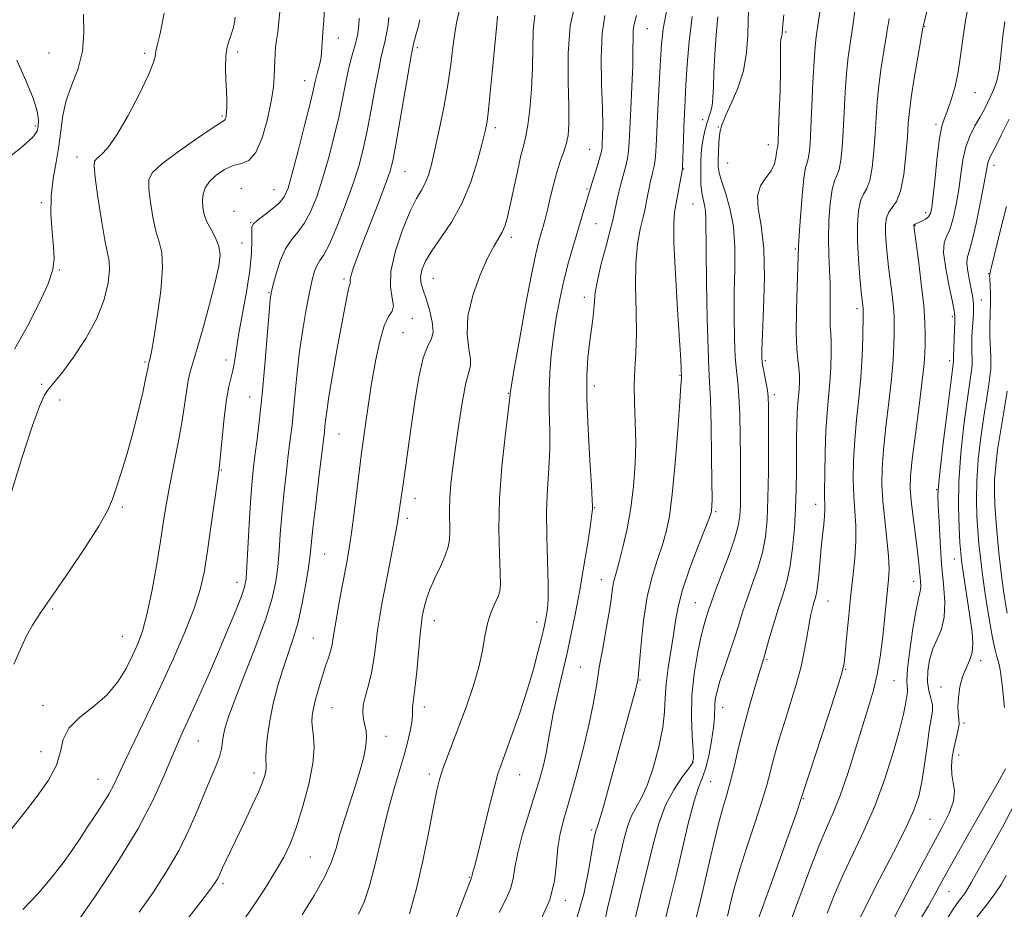
# Model space of a CAD drawing. Extents: x 2077300 to 2080200, y 297300 to 300200.
# Drawn here: x 2079014 to 2079232, y 298026 to 298223 of the extents above; entities that cross this region are included whole.
import ezdxf

# ---------------------------------------------------------------- set-up
doc = ezdxf.new("R2010")
doc.units = 0
doc.header["$MEASUREMENT"] = 0
for name, color, linetype, lineweight in [('CONTOUR INDEX', 41, 'Continuous', 13), ('CONTOUR INTERMEDIATE', 44, 'Continuous', 0), ('SPOT ELEVATION DTM', 2, 'Continuous', 13)]:
    doc.layers.add(name, color=color, linetype=linetype, lineweight=lineweight)

msp = doc.modelspace()

# ---------------------------------------------------------------- linework, layer by layer
at = {"layer": 'CONTOUR INDEX', "flags": 128}
for points, elevation in [([(2079192.973, 298025.354), (2079194.589, 298029.492), (2079196.479, 298033.898), (2079198.686, 298038.543), (2079201.074, 298043.54), (2079203.46, 298049.036), (2079205.67, 298055.024), (2079207.553, 298060.885), (2079208.966, 298065.842), (2079209.821, 298069.319), (2079210.257, 298071.534), (2079210.472, 298072.899), (2079210.623, 298073.788), (2079210.714, 298074.4), (2079210.71, 298074.892), (2079210.613, 298075.5), (2079210.561, 298076.776), (2079210.729, 298079.348), (2079211.23, 298083.523), (2079211.923, 298088.326), (2079212.609, 298092.458), (2079213.124, 298094.956), (2079213.452, 298096.203), (2079213.614, 298096.914), (2079213.639, 298097.684), (2079213.575, 298098.622), (2079213.479, 298099.711), (2079213.384, 298100.998), (2079213.234, 298102.767), (2079212.95, 298105.364), (2079212.489, 298108.945), (2079211.964, 298112.921), (2079211.527, 298116.514), (2079211.309, 298119.261), (2079211.371, 298121.967), (2079211.754, 298125.752), (2079212.453, 298131.304), (2079213.274, 298137.586), (2079213.977, 298143.131), (2079214.381, 298146.856), (2079214.548, 298149.224), (2079214.603, 298151.079), (2079214.63, 298153.183), (2079214.56, 298155.96), (2079214.285, 298159.745), (2079213.751, 298164.629), (2079213.105, 298169.71), (2079212.089, 298177.318), (2079212.093, 298177.409), (2079212.125, 298177.494), (2079212.209, 298177.581), (2079212.374, 298177.682), (2079212.674, 298177.827), (2079213.888, 298178.383), (2079214.68, 298178.819), (2079215.366, 298179.349), (2079215.817, 298180.058), (2079216.119, 298181.41), (2079216.41, 298183.962), (2079216.797, 298187.987), (2079217.268, 298192.611), (2079217.781, 298196.676), (2079218.309, 298199.355), (2079218.89, 298201.147), (2079219.577, 298202.881), (2079220.394, 298205.216), (2079221.23, 298208.124), (2079221.946, 298211.41), (2079222.46, 298214.92), (2079222.921, 298218.677), (2079223.536, 298222.749), (2079224.445, 298227.133)], 1140), ([(2079012.356, 298043.683), (2079015.363, 298047.456), (2079018.248, 298051.184), (2079020.744, 298054.759), (2079022.507, 298058.079), (2079023.386, 298061.074), (2079024.017, 298063.781), (2079025.227, 298066.268), (2079027.587, 298068.621), (2079030.637, 298070.999), (2079033.657, 298073.581), (2079036.075, 298076.471), (2079037.911, 298079.473), (2079039.332, 298082.316), (2079040.498, 298084.888), (2079041.526, 298087.703), (2079042.528, 298091.431), (2079043.577, 298096.479), (2079044.603, 298102.182), (2079045.5, 298107.612), (2079046.208, 298112.1), (2079046.84, 298116.029), (2079047.558, 298120.042), (2079048.461, 298124.59), (2079049.426, 298129.362), (2079050.267, 298133.858), (2079050.853, 298137.666), (2079051.262, 298140.746), (2079051.623, 298143.149), (2079052.064, 298145.052), (2079053.65, 298150.225), (2079054.954, 298154.795), (2079056.378, 298160.053), (2079057.614, 298164.877), (2079058.405, 298168.419), (2079058.683, 298170.915), (2079058.431, 298172.874), (2079057.685, 298174.713), (2079056.697, 298176.504), (2079055.778, 298178.228), (2079055.171, 298179.872), (2079054.871, 298181.438), (2079054.808, 298182.933), (2079054.949, 298184.369), (2079055.409, 298185.773), (2079056.338, 298187.18), (2079057.818, 298188.581), (2079059.658, 298189.814), (2079061.594, 298190.677), (2079063.413, 298191.134), (2079065.08, 298191.82), (2079066.608, 298193.539), (2079067.993, 298196.796), (2079069.157, 298200.906), (2079070.005, 298204.886), (2079070.481, 298207.974), (2079070.682, 298210.278), (2079070.745, 298212.127), (2079070.788, 298213.801), (2079070.859, 298215.378), (2079070.988, 298216.891), (2079071.192, 298218.412), (2079071.447, 298220.18), (2079071.715, 298222.477), (2079071.972, 298225.499)], 1180), ([(2079062.899, 298022.399), (2079065.624, 298026.333), (2079068.42, 298030.542), (2079070.898, 298034.464), (2079072.783, 298037.744), (2079074.251, 298040.848), (2079075.597, 298044.453), (2079077.013, 298048.986), (2079078.31, 298053.902), (2079079.198, 298058.411), (2079079.486, 298061.893), (2079079.366, 298064.429), (2079079.124, 298066.268), (2079079.005, 298067.682), (2079079.081, 298069.026), (2079079.379, 298070.673), (2079079.907, 298072.875), (2079080.589, 298075.394), (2079081.328, 298077.868), (2079082.037, 298080.008), (2079082.656, 298081.804), (2079083.131, 298083.316), (2079083.447, 298084.681), (2079083.725, 298086.341), (2079084.124, 298088.812), (2079084.752, 298092.394), (2079085.501, 298096.499), (2079086.779, 298103.324), (2079087.255, 298106.078), (2079087.75, 298109.422), (2079088.333, 298113.875), (2079089.746, 298125.284), (2079089.994, 298127.141), (2079090.793, 298132.924), (2079091.443, 298137.449), (2079092.216, 298142.457), (2079093.078, 298147.425), (2079094.007, 298151.851), (2079094.986, 298155.234), (2079095.962, 298157.278), (2079096.722, 298158.508), (2079097.02, 298159.657), (2079096.747, 298161.358), (2079096.359, 298163.869), (2079096.456, 298167.352), (2079097.454, 298171.794), (2079099.043, 298176.487), (2079100.732, 298180.554), (2079102.127, 298183.358), (2079103.21, 298185.244), (2079104.06, 298186.803), (2079104.764, 298188.581), (2079105.438, 298190.944), (2079106.209, 298194.215), (2079107.153, 298198.562), (2079108.154, 298203.537), (2079109.047, 298208.537), (2079109.71, 298213.045), (2079110.197, 298216.885), (2079110.606, 298219.966), (2079111.011, 298222.258), (2079111.702, 298225.405)], 1170), ([(2079156.98, 298023.23), (2079158.181, 298028.066), (2079159.519, 298033.666), (2079160.925, 298039.718), (2079162.295, 298045.488), (2079163.514, 298050.138), (2079164.501, 298053.138), (2079165.314, 298055.184), (2079166.043, 298057.283), (2079166.75, 298060.161), (2079167.37, 298063.43), (2079167.808, 298066.426), (2079168.007, 298068.647), (2079168.102, 298071.549), (2079168.251, 298072.863), (2079168.603, 298074.473), (2079169.243, 298076.655), (2079170.207, 298079.565), (2079171.342, 298082.885), (2079172.447, 298086.177), (2079173.383, 298089.126), (2079174.253, 298091.91), (2079175.222, 298094.83), (2079176.393, 298098.101), (2079177.603, 298101.602), (2079178.627, 298105.125), (2079179.296, 298108.589), (2079179.666, 298112.412), (2079179.85, 298117.138), (2079179.945, 298123.014), (2079179.987, 298129.119), (2079179.996, 298134.236), (2079179.983, 298137.5), (2079179.907, 298139.458), (2079179.715, 298141.007), (2079179.384, 298142.837), (2079178.997, 298144.81), (2079178.666, 298146.576), (2079178.485, 298148.02), (2079178.47, 298149.953), (2079178.621, 298153.419), (2079178.895, 298159.049), (2079179.081, 298165.828), (2079178.928, 298172.333), (2079178.319, 298177.436), (2079177.662, 298181.205), (2079177.501, 298184.006), (2079178.199, 298186.177), (2079179.398, 298187.953), (2079180.562, 298189.54), (2079181.276, 298191.08), (2079181.605, 298192.46), (2079181.737, 298193.502), (2079181.827, 298194.091), (2079181.906, 298194.375), (2079181.971, 298194.563), (2079182.023, 298194.932), (2079182.088, 298196.02), (2079182.193, 298198.428), (2079182.353, 298202.464), (2079182.521, 298207.261), (2079182.634, 298211.659), (2079182.652, 298214.756), (2079182.624, 298216.687), (2079182.621, 298217.846), (2079182.693, 298218.585), (2079182.809, 298219.079), (2079182.919, 298219.459), (2079182.987, 298219.882), (2079183.16, 298221.907), (2079183.388, 298224.035)], 1150), ([(2079120.422, 298025.531), (2079121.901, 298028.38), (2079122.928, 298030.717), (2079123.491, 298032.947), (2079123.89, 298035.467), (2079124.505, 298038.674), (2079125.6, 298042.786), (2079126.977, 298047.317), (2079128.323, 298051.602), (2079129.389, 298055.14), (2079130.183, 298058.071), (2079130.776, 298060.695), (2079131.251, 298063.305), (2079131.734, 298066.159), (2079132.365, 298069.503), (2079133.238, 298073.499), (2079135.344, 298082.555), (2079136.356, 298087.123), (2079137.313, 298091.789), (2079138.249, 298096.777), (2079139.17, 298102.139), (2079139.991, 298107.23), (2079140.6, 298111.231), (2079140.923, 298113.564), (2079141.036, 298114.611), (2079141.051, 298114.993), (2079141.05, 298115.387), (2079140.992, 298116.699), (2079140.805, 298119.888), (2079140.458, 298125.497), (2079140.077, 298132.4), (2079139.828, 298139.053), (2079139.834, 298144.255), (2079140.05, 298148.183), (2079140.391, 298151.355), (2079141.121, 298156.72), (2079141.368, 298158.871), (2079141.491, 298160.682), (2079141.667, 298162.619), (2079142.121, 298165.256), (2079142.988, 298168.918), (2079144.044, 298172.93), (2079144.973, 298176.368), (2079145.545, 298178.577), (2079145.863, 298179.967), (2079146.446, 298182.856), (2079146.872, 298184.809), (2079147.367, 298186.848), (2079148.4, 298190.582), (2079148.794, 298192.235), (2079149.032, 298193.838), (2079149.181, 298195.862), (2079149.549, 298203.191), (2079149.781, 298208.126), (2079149.949, 298212.747), (2079150.001, 298216.312), (2079150.008, 298218.861), (2079150.071, 298220.625), (2079150.295, 298221.974), (2079150.796, 298223.826)], 1160), ([(2079224.629, 298022.728), (2079228.291, 298027.317), (2079230.046, 298029.639), (2079231.405, 298031.707), (2079232.537, 298033.7)], 1130)]:
    msp.add_lwpolyline(points, dxfattribs=dict(at, elevation=elevation))
at = {"layer": 'CONTOUR INTERMEDIATE', "flags": 128}
for points, elevation in [([(2079015.048, 298026.185), (2079018.478, 298029.693), (2079021.587, 298033.38), (2079024.183, 298036.77), (2079026.155, 298039.529), (2079027.741, 298041.88), (2079029.26, 298044.186), (2079030.941, 298046.704), (2079032.634, 298049.279), (2079034.098, 298051.647), (2079035.201, 298053.702), (2079036.261, 298055.956), (2079037.706, 298059.074), (2079039.845, 298063.535), (2079042.516, 298069.069), (2079045.436, 298075.219), (2079048.327, 298081.527), (2079050.927, 298087.524), (2079052.976, 298092.741), (2079054.312, 298096.928), (2079055.161, 298100.716), (2079055.844, 298104.958), (2079056.605, 298110.171), (2079058.371, 298122.532), (2079058.598, 298124.338), (2079058.824, 298126.652), (2079059.163, 298130.396), (2079059.606, 298134.862), (2079060.11, 298138.935), (2079060.632, 298141.788), (2079061.545, 298145.365), (2079061.874, 298147.241), (2079062.237, 298149.737), (2079062.794, 298153.181), (2079064.553, 298162.754), (2079065.294, 298167.496), (2079065.659, 298171.303), (2079065.743, 298174.11), (2079065.715, 298175.995), (2079065.75, 298177.097), (2079066.074, 298177.797), (2079066.918, 298178.534), (2079068.4, 298179.64), (2079070.174, 298181.002), (2079071.777, 298182.396), (2079072.884, 298183.763), (2079073.726, 298185.692), (2079074.67, 298188.939), (2079075.968, 298193.897), (2079077.394, 298199.525), (2079078.604, 298204.42), (2079079.348, 298207.542), (2079079.748, 298209.293), (2079080.021, 298210.434), (2079080.334, 298211.594), (2079080.665, 298212.864), (2079080.94, 298214.203), (2079081.108, 298215.554), (2079081.196, 298216.808), (2079081.252, 298217.844), (2079081.437, 298220.099), (2079081.637, 298222.904), (2079081.937, 298227.604)], 1178), ([(2079100.62, 298025.213), (2079102.083, 298030.543), (2079103.526, 298036.904), (2079104.846, 298043.397), (2079105.911, 298048.869), (2079106.652, 298052.515), (2079107.243, 298054.925), (2079107.916, 298057.031), (2079108.86, 298059.611), (2079111.523, 298066.61), (2079113.124, 298070.934), (2079114.671, 298075.438), (2079115.922, 298079.713), (2079116.723, 298083.436), (2079117.264, 298086.626), (2079117.822, 298089.387), (2079118.593, 298091.793), (2079119.444, 298093.808), (2079120.161, 298095.365), (2079120.578, 298096.544), (2079120.719, 298097.999), (2079120.654, 298100.53), (2079120.477, 298104.731), (2079120.362, 298110.372), (2079120.505, 298117.014), (2079121.024, 298124.12), (2079121.731, 298130.755), (2079122.71, 298138.78), (2079122.833, 298139.977), (2079122.85, 298140.321), (2079122.888, 298140.696), (2079123.127, 298142.146), (2079123.756, 298145.758), (2079124.879, 298152.102), (2079126.251, 298159.703), (2079127.546, 298166.57), (2079128.508, 298171.188), (2079129.183, 298173.943), (2079129.694, 298175.693), (2079130.149, 298177.201), (2079130.607, 298178.843), (2079131.118, 298180.897), (2079131.718, 298183.528), (2079132.399, 298186.44), (2079133.142, 298189.224), (2079133.917, 298191.57), (2079134.647, 298193.562), (2079135.243, 298195.385), (2079135.636, 298197.299), (2079135.82, 298199.867), (2079135.811, 298203.728), (2079135.674, 298209.229), (2079135.676, 298215.547), (2079136.139, 298221.568), (2079137.252, 298226.396)], 1164), ([(2079012.251, 298117.601), (2079014.862, 298125.976), (2079017.218, 298133.177), (2079018.832, 298137.634), (2079019.845, 298139.869), (2079020.552, 298140.926), (2079022.261, 298142.961), (2079023.891, 298145.032), (2079026.304, 298148.302), (2079029.029, 298152.411), (2079031.442, 298156.826), (2079033.051, 298161.052), (2079033.915, 298164.742), (2079034.228, 298167.586), (2079034.161, 298169.504), (2079033.8, 298171.336), (2079033.204, 298174.154), (2079032.454, 298178.614), (2079031.699, 298183.714), (2079031.105, 298188.039), (2079030.821, 298190.545), (2079030.912, 298191.68), (2079031.426, 298192.266), (2079032.406, 298193.066), (2079033.886, 298194.628), (2079035.899, 298197.443), (2079038.379, 298201.72), (2079040.882, 298206.543), (2079042.863, 298210.715), (2079043.935, 298213.334), (2079044.322, 298214.689), (2079044.405, 298215.361), (2079044.517, 298215.964), (2079044.815, 298217.224), (2079045.413, 298219.893), (2079046.356, 298224.384)], 1184), ([(2079013.239, 298150.085), (2079016.139, 298155.149), (2079018.723, 298160.212), (2079020.651, 298164.545), (2079021.689, 298167.67), (2079022.008, 298170.13), (2079021.879, 298172.721), (2079021.566, 298176.042), (2079021.305, 298179.906), (2079021.322, 298183.927), (2079021.762, 298187.789), (2079022.435, 298191.46), (2079023.069, 298194.976), (2079023.49, 298198.378), (2079023.917, 298201.73), (2079024.664, 298205.097), (2079025.913, 298208.549), (2079027.294, 298212.153), (2079028.303, 298215.976), (2079028.595, 298220.04), (2079028.458, 298224.19)], 1186), ([(2079129.643, 298023.909), (2079131.583, 298028.296), (2079132.634, 298032.503), (2079133.076, 298036.396), (2079133.362, 298039.87), (2079133.871, 298042.946), (2079134.699, 298046.164), (2079135.868, 298050.194), (2079137.35, 298055.446), (2079138.913, 298061.303), (2079140.273, 298066.889), (2079141.229, 298071.565), (2079141.917, 298075.635), (2079142.557, 298079.641), (2079143.306, 298083.946), (2079144.078, 298088.211), (2079144.724, 298091.918), (2079145.142, 298094.683), (2079145.404, 298096.651), (2079145.628, 298098.1), (2079145.923, 298099.34), (2079146.353, 298100.818), (2079146.97, 298103.013), (2079147.791, 298106.267), (2079148.693, 298110.37), (2079149.515, 298114.975), (2079150.121, 298119.773), (2079150.483, 298124.614), (2079150.597, 298129.387), (2079150.489, 298133.983), (2079150.311, 298138.291), (2079150.241, 298142.203), (2079150.399, 298145.718), (2079150.649, 298149.276), (2079150.793, 298153.425), (2079150.707, 298158.498), (2079150.562, 298163.97), (2079150.604, 298169.102), (2079151.002, 298173.311), (2079151.623, 298176.642), (2079152.26, 298179.3), (2079152.747, 298181.47), (2079153.099, 298183.266), (2079153.628, 298186.107), (2079153.876, 298187.286), (2079154.135, 298188.356), (2079154.408, 298189.378), (2079154.67, 298190.507), (2079154.889, 298191.918), (2079155.043, 298193.803), (2079155.174, 298196.403), (2079155.335, 298199.969), (2079155.565, 298204.572), (2079156.072, 298214.023), (2079156.297, 298217.518), (2079156.703, 298220.948), (2079157.539, 298225.59)], 1158), ([(2079150.252, 298023.301), (2079151.69, 298029.105), (2079154.45, 298040.515), (2079155.73, 298045.194), (2079157.209, 298049.214), (2079159.004, 298052.611), (2079160.827, 298055.319), (2079162.291, 298057.245), (2079163.106, 298058.445), (2079163.377, 298059.567), (2079163.307, 298061.407), (2079163.097, 298064.55), (2079162.946, 298068.728), (2079163.049, 298073.462), (2079163.537, 298078.279), (2079164.264, 298082.727), (2079165.02, 298086.361), (2079165.635, 298088.871), (2079166.103, 298090.493), (2079166.783, 298092.592), (2079167.265, 298093.992), (2079168.139, 298096.355), (2079169.53, 298099.986), (2079171.118, 298104.207), (2079172.476, 298108.09), (2079173.282, 298110.972), (2079173.637, 298113.241), (2079173.75, 298115.544), (2079173.793, 298118.421), (2079173.802, 298121.965), (2079173.776, 298126.157), (2079173.714, 298130.878), (2079173.601, 298135.591), (2079173.42, 298139.656), (2079173.167, 298142.685), (2079172.884, 298145.289), (2079172.629, 298148.329), (2079172.45, 298152.443), (2079172.369, 298157.368), (2079172.401, 298162.615), (2079172.519, 298167.761), (2079172.534, 298172.646), (2079172.218, 298177.172), (2079171.434, 298181.233), (2079170.431, 298184.668), (2079169.55, 298187.309), (2079169.053, 298189.099), (2079168.876, 298190.444), (2079168.874, 298191.864), (2079168.926, 298193.716), (2079169.009, 298195.7), (2079169.126, 298197.351), (2079169.272, 298198.331), (2079169.418, 298198.809), (2079169.527, 298199.077), (2079169.61, 298199.44), (2079169.864, 298200.233), (2079170.532, 298201.8), (2079171.743, 298204.375), (2079173.179, 298207.76), (2079174.405, 298211.65), (2079175.098, 298215.714), (2079175.372, 298219.532), (2079175.45, 298222.657), (2079175.558, 298224.899)], 1152), ([(2079163.696, 298023.101), (2079164.571, 298026.573), (2079165.547, 298030.686), (2079166.66, 298035.522), (2079167.827, 298040.545), (2079168.934, 298045.066), (2079169.899, 298048.613), (2079170.76, 298051.575), (2079171.583, 298054.557), (2079172.434, 298058.039), (2079173.362, 298061.998), (2079174.416, 298066.285), (2079175.605, 298070.692), (2079176.78, 298074.771), (2079177.754, 298078.013), (2079178.905, 298081.74), (2079179.476, 298083.673), (2079180.291, 298086.525), (2079181.279, 298089.936), (2079182.305, 298093.305), (2079183.256, 298096.216), (2079184.088, 298098.997), (2079184.778, 298102.16), (2079185.31, 298106.065), (2079185.693, 298110.458), (2079185.941, 298114.929), (2079186.076, 298119.148), (2079186.134, 298123.086), (2079186.185, 298130.288), (2079186.234, 298133.437), (2079186.319, 298136.081), (2079186.447, 298138.124), (2079186.716, 298141.211), (2079186.792, 298142.715), (2079186.789, 298144.299), (2079186.683, 298145.956), (2079186.47, 298147.77), (2079186.241, 298150.18), (2079186.109, 298153.717), (2079186.153, 298158.609), (2079186.304, 298163.885), (2079186.617, 298172.82), (2079186.757, 298175.298), (2079187.025, 298179.301), (2079187.387, 298183.95), (2079187.782, 298187.916), (2079188.159, 298190.23), (2079188.495, 298191.369), (2079188.773, 298192.173), (2079188.986, 298193.403), (2079189.164, 298195.522), (2079189.346, 298198.916), (2079189.802, 298209.035), (2079190.052, 298213.738), (2079190.3, 298216.986), (2079190.547, 298219.143), (2079191.063, 298222.717), (2079191.323, 298224.676)], 1148), ([(2079170.877, 298024.709), (2079171.789, 298028.545), (2079172.513, 298031.317), (2079173.631, 298035.088), (2079175.215, 298039.974), (2079176.974, 298045.268), (2079178.529, 298050.06), (2079179.602, 298053.683), (2079180.331, 298056.451), (2079180.957, 298058.923), (2079181.687, 298061.577), (2079182.573, 298064.572), (2079183.635, 298067.986), (2079184.856, 298071.839), (2079186.093, 298075.904), (2079187.17, 298079.898), (2079187.957, 298083.564), (2079188.511, 298086.769), (2079188.939, 298089.408), (2079189.326, 298091.419), (2079189.685, 298092.906), (2079190.01, 298094.016), (2079190.299, 298094.936), (2079190.562, 298096.016), (2079190.814, 298097.648), (2079191.069, 298100.088), (2079191.622, 298106.109), (2079191.923, 298108.899), (2079192.194, 298111.268), (2079192.378, 298113.121), (2079192.439, 298114.507), (2079192.39, 298118.557), (2079192.401, 298122.503), (2079192.484, 298127.285), (2079192.663, 298132.016), (2079192.945, 298136.018), (2079193.266, 298139.457), (2079193.549, 298142.712), (2079193.731, 298146.037), (2079193.81, 298149.181), (2079193.801, 298151.772), (2079193.724, 298153.589), (2079193.628, 298155.032), (2079193.571, 298156.658), (2079193.585, 298158.885), (2079193.616, 298161.604), (2079193.586, 298164.568), (2079193.451, 298167.605), (2079193.292, 298170.826), (2079193.225, 298174.417), (2079193.338, 298178.42), (2079193.621, 298182.305), (2079194.041, 298185.401), (2079194.554, 298187.278), (2079195.091, 298188.477), (2079195.575, 298189.782), (2079195.947, 298191.833), (2079196.228, 298194.696), (2079196.455, 298198.292), (2079196.669, 298202.484), (2079196.907, 298206.89), (2079197.211, 298211.07), (2079197.607, 298214.72), (2079198.083, 298218.094), (2079198.612, 298221.582), (2079199.16, 298225.404)], 1146), ([(2079184.745, 298023.26), (2079189.107, 298034.977), (2079191.115, 298040.143), (2079192.803, 298044.12), (2079194.305, 298047.559), (2079195.823, 298051.392), (2079197.496, 298056.262), (2079199.212, 298061.653), (2079202.115, 298070.996), (2079203.169, 298074.643), (2079204.004, 298078.202), (2079204.658, 298082.029), (2079205.164, 298085.911), (2079205.551, 298089.489), (2079206.516, 298099.166), (2079206.627, 298101.41), (2079206.532, 298104.296), (2079206.172, 298108.071), (2079205.683, 298112.321), (2079205.252, 298116.467), (2079205.037, 298120.126), (2079205.079, 298123.713), (2079205.391, 298127.84), (2079205.951, 298132.893), (2079206.608, 298138.356), (2079207.176, 298143.487), (2079207.518, 298147.692), (2079207.675, 298150.979), (2079207.736, 298153.508), (2079207.765, 298155.483), (2079207.732, 298157.303), (2079207.583, 298159.411), (2079207.287, 298162.119), (2079206.521, 298168.278), (2079206.206, 298171.066), (2079205.984, 298173.523), (2079205.866, 298175.679), (2079205.875, 298177.554), (2079206.079, 298179.127), (2079206.558, 298180.372), (2079207.343, 298181.375), (2079208.283, 298182.694), (2079209.178, 298185.002), (2079209.869, 298188.693), (2079210.355, 298193.042), (2079210.674, 298197.044), (2079210.884, 298200.022), (2079211.118, 298202.601), (2079211.527, 298205.734), (2079212.201, 298210.022), (2079212.979, 298214.661), (2079213.639, 298218.498), (2079214.043, 298220.785), (2079214.394, 298222.403), (2079214.979, 298224.642)], 1142), ([(2079013.082, 298080.401), (2079015.752, 298086.382), (2079017.229, 298089.052), (2079019.166, 298092.007), (2079021.808, 298095.824), (2079025.232, 298100.809), (2079028.843, 298106.193), (2079031.878, 298110.938), (2079033.794, 298114.325), (2079034.92, 298116.904), (2079035.804, 298119.546), (2079036.881, 298122.935), (2079038.129, 298127.012), (2079039.409, 298131.538), (2079040.593, 298136.21), (2079041.589, 298140.496), (2079042.312, 298143.806), (2079042.713, 298145.732), (2079042.969, 298147.068), (2079043.114, 298147.539), (2079043.253, 298148.087), (2079043.529, 298149.495), (2079044.038, 298152.457), (2079044.806, 298157.314), (2079045.568, 298162.988), (2079045.986, 298168.046), (2079045.821, 298171.461), (2079045.236, 298173.839), (2079044.491, 298176.191), (2079043.813, 298179.243), (2079043.285, 298182.576), (2079042.957, 298185.486), (2079042.953, 298187.503), (2079043.701, 298189.097), (2079045.707, 298190.973), (2079049.193, 298193.593), (2079053.265, 298196.454), (2079056.748, 298198.809), (2079059.592, 298200.644), (2079059.828, 298200.867), (2079059.954, 298201.187), (2079060.064, 298201.723), (2079060.151, 298202.526), (2079060.206, 298203.652), (2079060.211, 298205.179), (2079060.143, 298207.193), (2079060.003, 298209.7), (2079059.9, 298212.399), (2079059.963, 298214.913), (2079060.278, 298216.947), (2079060.743, 298218.554), (2079061.211, 298219.87), (2079061.564, 298221.007), (2079061.8, 298221.989), (2079061.95, 298222.812), (2079062.044, 298223.513)], 1182), ([(2079027.127, 298023.326), (2079031.116, 298029.166), (2079035.948, 298036.502), (2079040.506, 298043.958), (2079043.917, 298050.394), (2079046.285, 298055.626), (2079047.96, 298059.709), (2079049.284, 298062.821), (2079050.562, 298065.641), (2079052.093, 298068.971), (2079054.078, 298073.378), (2079056.336, 298078.486), (2079058.589, 298083.682), (2079060.592, 298088.418), (2079062.227, 298092.405), (2079063.406, 298095.42), (2079064.093, 298097.448), (2079064.437, 298099.308), (2079064.636, 298102.027), (2079065.111, 298111.375), (2079065.39, 298116.237), (2079065.684, 298120.096), (2079066.014, 298123.296), (2079066.409, 298126.464), (2079066.889, 298130.154), (2079067.436, 298134.645), (2079068.019, 298140.143), (2079068.604, 298146.613), (2079069.132, 298153.042), (2079069.539, 298158.174), (2079069.796, 298161.166), (2079070.034, 298162.831), (2079070.418, 298164.394), (2079071.082, 298166.768), (2079072.014, 298169.606), (2079073.164, 298172.252), (2079074.482, 298174.247), (2079075.894, 298175.934), (2079077.325, 298177.854), (2079078.712, 298180.45), (2079080.057, 298183.761), (2079081.377, 298187.725), (2079082.671, 298192.224), (2079083.878, 298196.914), (2079084.92, 298201.392), (2079085.748, 298205.335), (2079086.422, 298208.726), (2079087.029, 298211.626), (2079087.633, 298214.084), (2079088.195, 298216.108), (2079088.652, 298217.696), (2079088.96, 298218.874), (2079089.148, 298219.798), (2079089.264, 298220.651), (2079089.354, 298221.667), (2079089.45, 298223.269)], 1176), ([(2079040.784, 298025.595), (2079043.864, 298029.95), (2079046.883, 298034.555), (2079049.618, 298039.259), (2079051.897, 298043.896), (2079053.77, 298048.25), (2079055.337, 298052.093), (2079057.764, 298057.823), (2079058.543, 298059.931), (2079058.999, 298061.717), (2079059.253, 298063.303), (2079059.464, 298064.802), (2079059.81, 298066.427), (2079060.542, 298068.771), (2079061.931, 298072.525), (2079064.103, 298078.055), (2079066.592, 298084.432), (2079068.787, 298090.404), (2079070.223, 298095.036), (2079071.02, 298098.66), (2079071.444, 298101.926), (2079071.729, 298105.384), (2079071.991, 298109.184), (2079072.316, 298113.378), (2079072.763, 298117.934), (2079073.279, 298122.502), (2079073.785, 298126.649), (2079074.222, 298130.104), (2079074.601, 298133.229), (2079074.954, 298136.55), (2079075.316, 298140.468), (2079075.74, 298144.894), (2079076.282, 298149.616), (2079076.972, 298154.393), (2079077.731, 298158.864), (2079078.453, 298162.636), (2079079.061, 298165.422), (2079079.601, 298167.352), (2079080.146, 298168.657), (2079080.781, 298169.65), (2079081.642, 298170.964), (2079082.873, 298173.311), (2079084.541, 298177.137), (2079086.389, 298181.829), (2079088.083, 298186.511), (2079089.373, 298190.551), (2079090.361, 298194.302), (2079091.236, 298198.364), (2079092.138, 298203.098), (2079093.018, 298207.916), (2079093.778, 298211.993), (2079094.348, 298214.743), (2079094.772, 298216.529), (2079095.123, 298217.951), (2079095.457, 298219.514), (2079095.769, 298221.331), (2079096.04, 298223.422)], 1174), ([(2079042.864, 298012.961), (2079054.441, 298027.864), (2079056.587, 298030.669), (2079057.623, 298032.094), (2079058.072, 298032.825), (2079058.385, 298033.463), (2079059.252, 298035.407), (2079060.01, 298037.036), (2079061.057, 298039.234), (2079064.066, 298045.464), (2079065.749, 298048.992), (2079067.165, 298052.077), (2079068.086, 298054.294), (2079068.58, 298055.76), (2079068.792, 298056.73), (2079068.852, 298057.477), (2079068.843, 298059.673), (2079068.921, 298061.752), (2079069.165, 298064.539), (2079069.663, 298067.915), (2079070.471, 298071.727), (2079071.504, 298075.68), (2079072.644, 298079.445), (2079074.893, 298086.097), (2079075.934, 298089.712), (2079076.877, 298093.905), (2079077.67, 298098.172), (2079078.251, 298101.824), (2079078.603, 298104.482), (2079079.243, 298110.518), (2079079.842, 298115.772), (2079080.543, 298121.708), (2079081.766, 298131.813), (2079081.889, 298132.957), (2079082.019, 298134.268), (2079082.27, 298136.311), (2079082.763, 298139.591), (2079083.565, 298144.358), (2079084.528, 298149.825), (2079085.451, 298154.944), (2079086.173, 298158.875), (2079086.697, 298161.604), (2079087.066, 298163.322), (2079087.317, 298164.24), (2079087.462, 298164.641), (2079087.507, 298164.825), (2079087.48, 298165.069), (2079087.489, 298165.556), (2079087.665, 298166.442), (2079088.126, 298167.897), (2079088.954, 298170.146), (2079090.217, 298173.426), (2079093.712, 298182.429), (2079095.235, 298186.434), (2079096.207, 298189.215), (2079096.861, 298191.733), (2079097.552, 298195.336), (2079098.529, 298200.86), (2079101.056, 298215.361), (2079101.492, 298217.605), (2079101.67, 298218.374), (2079101.965, 298219.491), (2079102.397, 298221.022), (2079102.891, 298222.939)], 1172), ([(2079076.879, 298024.987), (2079079.523, 298029.238), (2079081.815, 298033.294), (2079083.341, 298036.706), (2079084.34, 298039.733), (2079085.214, 298042.816), (2079086.277, 298046.274), (2079088.643, 298053.61), (2079089.663, 298056.982), (2079090.449, 298059.941), (2079090.933, 298062.377), (2079091.078, 298064.235), (2079090.965, 298065.683), (2079090.704, 298066.949), (2079090.412, 298068.236), (2079090.239, 298069.672), (2079090.342, 298071.363), (2079090.817, 298073.397), (2079091.509, 298075.783), (2079092.203, 298078.512), (2079092.733, 298081.549), (2079093.146, 298084.747), (2079093.538, 298087.936), (2079093.994, 298091.02), (2079094.553, 298094.222), (2079095.24, 298097.84), (2079096.872, 298106.213), (2079097.55, 298109.769), (2079097.98, 298112.193), (2079098.23, 298113.789), (2079099.234, 298120.702), (2079100.933, 298132.932), (2079101.733, 298138.466), (2079102.634, 298143.856), (2079103.614, 298148.166), (2079104.614, 298150.782), (2079105.427, 298152.368), (2079105.81, 298153.908), (2079105.605, 298156.132), (2079104.994, 298158.747), (2079104.244, 298161.207), (2079103.595, 298163.106), (2079103.166, 298164.607), (2079103.048, 298166.014), (2079103.334, 298167.598), (2079104.123, 298169.499), (2079105.519, 298171.825), (2079107.542, 298174.678), (2079109.892, 298178.135), (2079112.188, 298182.263), (2079114.111, 298186.995), (2079115.601, 298191.704), (2079116.66, 298195.626), (2079117.318, 298198.293), (2079117.725, 298200.422), (2079118.058, 298203.027), (2079118.454, 298206.819), (2079118.89, 298211.291), (2079119.873, 298221.851), (2079120.027, 298223.714)], 1168), ([(2079089.28, 298025.16), (2079090.535, 298027.817), (2079091.75, 298031.37), (2079093.073, 298036.445), (2079094.469, 298042.364), (2079095.859, 298048.126), (2079097.171, 298052.944), (2079099.38, 298060.295), (2079100.201, 298063.35), (2079100.798, 298065.982), (2079101.154, 298068.033), (2079101.273, 298069.408), (2079101.258, 298070.277), (2079101.234, 298070.874), (2079101.305, 298071.492), (2079101.49, 298072.669), (2079101.784, 298075.003), (2079102.171, 298078.8), (2079102.952, 298087.059), (2079103.212, 298089.523), (2079103.408, 298090.955), (2079103.601, 298092.017), (2079103.866, 298093.274), (2079104.316, 298094.894), (2079105.074, 298096.946), (2079106.193, 298099.427), (2079107.437, 298102.045), (2079108.5, 298104.435), (2079109.148, 298106.35), (2079109.439, 298108.011), (2079109.506, 298109.757), (2079109.444, 298114.342), (2079109.514, 298117.16), (2079109.759, 298120.312), (2079110.183, 298123.972), (2079110.772, 298128.353), (2079111.497, 298133.472), (2079112.283, 298138.548), (2079113.039, 298142.601), (2079113.671, 298144.986), (2079114.058, 298146.389), (2079114.073, 298147.83), (2079113.696, 298150.135), (2079113.338, 298153.362), (2079113.513, 298157.375), (2079114.571, 298161.947), (2079116.193, 298166.489), (2079117.892, 298170.32), (2079119.274, 298172.953), (2079121.077, 298175.943), (2079121.647, 298177.243), (2079122.158, 298178.995), (2079122.761, 298181.615), (2079124.433, 298189.36), (2079125.238, 298192.886), (2079125.854, 298195.281), (2079126.327, 298197.196), (2079126.747, 298199.595), (2079127.172, 298203.181), (2079127.547, 298207.605), (2079127.784, 298212.257), (2079127.853, 298216.618), (2079127.938, 298220.527), (2079128.278, 298223.915)], 1166), ([(2079107.179, 298014.448), (2079112.284, 298027.968), (2079114.273, 298033.139), (2079114.344, 298033.443), (2079114.435, 298033.782), (2079114.625, 298034.433), (2079115.026, 298035.897), (2079115.758, 298038.761), (2079118.161, 298048.506), (2079119.316, 298053.085), (2079120.153, 298056.136), (2079120.894, 298058.403), (2079123.281, 298064.909), (2079124.961, 298069.66), (2079126.611, 298074.65), (2079127.991, 298079.304), (2079129.063, 298083.324), (2079129.841, 298086.483), (2079130.351, 298088.657), (2079130.673, 298090.146), (2079130.904, 298091.356), (2079131.109, 298092.717), (2079131.25, 298094.758), (2079131.26, 298098.031), (2079130.926, 298108.553), (2079130.876, 298114.244), (2079131.066, 298119.233), (2079131.365, 298123.662), (2079131.582, 298127.885), (2079131.587, 298132.178), (2079131.485, 298136.503), (2079131.44, 298140.748), (2079131.584, 298144.836), (2079131.918, 298148.836), (2079132.411, 298152.855), (2079133.038, 298156.969), (2079133.799, 298161.132), (2079134.703, 298165.268), (2079135.738, 298169.288), (2079136.816, 298173.056), (2079139.387, 298181.533), (2079139.888, 298183.228), (2079140.499, 298185.427), (2079140.886, 298186.733), (2079142.141, 298190.709), (2079142.699, 298192.552), (2079143.018, 298193.795), (2079143.154, 298194.697), (2079143.213, 298195.671), (2079143.275, 298197.134), (2079143.305, 298199.525), (2079143.244, 298203.292), (2079143.076, 298208.606), (2079142.976, 298214.543), (2079143.163, 298219.902), (2079143.791, 298223.831)], 1162), ([(2079137.49, 298023.985), (2079139.116, 298029.572), (2079140.192, 298034.687), (2079141.286, 298041.162), (2079141.529, 298042.433), (2079141.775, 298043.484), (2079141.87, 298043.831), (2079141.977, 298044.118), (2079142.148, 298044.509), (2079142.56, 298045.734), (2079143.421, 298048.665), (2079144.843, 298053.785), (2079150.686, 298075.28), (2079150.955, 298076.314), (2079151.07, 298076.807), (2079151.112, 298077.04), (2079151.157, 298077.361), (2079151.255, 298078.376), (2079151.794, 298084.897), (2079152.338, 298090.085), (2079153.138, 298095.329), (2079154.209, 298099.835), (2079155.394, 298103.588), (2079156.496, 298106.767), (2079157.366, 298109.676), (2079158.064, 298113.117), (2079158.695, 298118.015), (2079159.337, 298124.841), (2079159.929, 298132.245), (2079160.378, 298138.422), (2079160.62, 298142.029), (2079160.705, 298143.575), (2079160.71, 298144.026), (2079160.653, 298145.684), (2079160.548, 298147.781), (2079160.292, 298152.03), (2079159.854, 298158.85), (2079159.376, 298166.699), (2079159.047, 298173.54), (2079159.004, 298177.879), (2079159.202, 298180.376), (2079159.948, 298184.364), (2079160.916, 298189.971), (2079160.941, 298190.431), (2079161.139, 298196.432), (2079161.246, 298199.34), (2079161.369, 298202.129), (2079161.521, 298205.078), (2079161.719, 298208.608), (2079161.992, 298213.019), (2079162.416, 298218.128), (2079163.081, 298223.627)], 1156), ([(2079143.719, 298023.227), (2079144.392, 298026.431), (2079145.293, 298030.353), (2079148.074, 298041.843), (2079148.805, 298044.505), (2079149.627, 298046.708), (2079150.658, 298048.677), (2079151.869, 298050.864), (2079153.194, 298053.776), (2079154.543, 298057.715), (2079155.743, 298062.161), (2079156.597, 298066.387), (2079156.99, 298069.873), (2079157.136, 298072.923), (2079157.327, 298076.043), (2079157.779, 298079.594), (2079158.965, 298086.867), (2079159.415, 298089.976), (2079159.976, 298093.106), (2079160.973, 298096.872), (2079162.591, 298101.608), (2079164.448, 298106.516), (2079166.923, 298112.841), (2079167.29, 298113.912), (2079167.39, 298114.465), (2079167.446, 298115.246), (2079167.481, 298117.045), (2079167.469, 298120.662), (2079167.395, 298126.474), (2079167.27, 298133.153), (2079167.115, 298138.949), (2079166.947, 298142.723), (2079166.772, 298145.792), (2079166.592, 298150.083), (2079166.416, 298156.867), (2079166.268, 298164.783), (2079166.18, 298171.811), (2079166.148, 298179.049), (2079166.047, 298180.612), (2079165.803, 298181.906), (2079165.489, 298183.212), (2079165.209, 298184.683), (2079165.043, 298186.413), (2079164.977, 298188.277), (2079164.97, 298190.091), (2079164.998, 298191.726), (2079165.08, 298193.271), (2079165.248, 298194.866), (2079165.524, 298196.603), (2079165.89, 298198.355), (2079166.314, 298199.946), (2079167.175, 298202.496), (2079167.491, 298203.883), (2079167.672, 298205.666), (2079167.78, 298208.051), (2079167.899, 298211.233), (2079168.099, 298215.261), (2079168.382, 298219.607), (2079168.735, 298223.593)], 1154), ([(2079176.536, 298020.885), (2079178.629, 298026.594), (2079180.562, 298031.932), (2079186.003, 298047.111), (2079187.44, 298051.357), (2079193.169, 298068.879), (2079195.104, 298074.858), (2079196.215, 298078.451), (2079196.702, 298080.581), (2079196.942, 298082.758), (2079197.245, 298086.139), (2079197.65, 298090.473), (2079198.13, 298095.157), (2079198.641, 298099.676), (2079199.076, 298103.861), (2079199.309, 298107.629), (2079199.262, 298110.969), (2079198.821, 298117.512), (2079198.719, 298121.314), (2079198.782, 298125.499), (2079199.027, 298129.928), (2079199.448, 298134.483), (2079199.941, 298139.127), (2079200.376, 298143.842), (2079200.655, 298148.527), (2079200.802, 298152.735), (2079200.9, 298157.784), (2079200.904, 298158.646), (2079200.88, 298159.077), (2079200.493, 298162.718), (2079200.18, 298165.96), (2079199.857, 298169.947), (2079199.643, 298174.04), (2079199.636, 298177.688), (2079199.854, 298180.679), (2079200.299, 298182.887), (2079200.949, 298184.327), (2079201.687, 298185.586), (2079202.377, 298187.392), (2079202.908, 298190.263), (2079203.291, 298193.869), (2079203.564, 298197.668), (2079203.776, 298201.253), (2079204.013, 298204.745), (2079204.369, 298208.402), (2079204.905, 298212.373), (2079205.534, 298216.395), (2079206.133, 298220.098), (2079206.618, 298223.222)], 1144), ([(2079200.075, 298024.018), (2079201.843, 298027.653), (2079204.541, 298032.872), (2079207.614, 298038.766), (2079210.325, 298044.131), (2079212.12, 298048.111), (2079213.177, 298051.245), (2079213.857, 298054.418), (2079214.456, 298058.25), (2079215.02, 298062.291), (2079215.531, 298065.826), (2079215.955, 298068.33), (2079216.211, 298070.053), (2079216.201, 298071.44), (2079215.886, 298072.878), (2079215.455, 298074.529), (2079215.155, 298076.501), (2079215.186, 298078.838), (2079215.568, 298081.346), (2079216.277, 298083.768), (2079217.239, 298085.951), (2079218.192, 298088.167), (2079218.829, 298090.793), (2079218.934, 298094.121), (2079218.66, 298098.101), (2079218.254, 298102.599), (2079217.917, 298107.39), (2079217.678, 298111.892), (2079217.52, 298115.429), (2079217.447, 298117.694), (2079217.547, 298119.843), (2079217.925, 298123.398), (2079218.63, 298129.302), (2079219.473, 298136.175), (2079220.882, 298147.357), (2079220.885, 298147.594), (2079220.869, 298148.095), (2079220.88, 298148.465), (2079220.97, 298150.389), (2079221.189, 298156.242), (2079221.195, 298157.394), (2079221.046, 298158.527), (2079220.629, 298160.522), (2079219.907, 298163.924), (2079219.149, 298167.935), (2079218.703, 298171.422), (2079218.817, 298173.591), (2079219.358, 298175.004), (2079220.094, 298176.563), (2079220.828, 298178.958), (2079221.492, 298182.031), (2079222.053, 298185.413), (2079222.506, 298188.774), (2079222.978, 298191.952), (2079223.625, 298194.825), (2079224.549, 298197.306), (2079225.632, 298199.443), (2079226.705, 298201.317), (2079227.631, 298203.006), (2079228.427, 298204.569), (2079229.144, 298206.062), (2079229.82, 298207.582), (2079230.432, 298209.393), (2079230.945, 298211.802), (2079231.348, 298214.997), (2079231.735, 298218.709), (2079232.225, 298222.549)], 1138), ([(2079010.983, 298191.68), (2079014.978, 298194.9), (2079017.293, 298196.961), (2079018.241, 298198.26), (2079018.481, 298199.344), (2079018.516, 298200.716), (2079018.231, 298202.695), (2079017.359, 298205.558), (2079015.755, 298209.451), (2079013.787, 298213.996)], 1188), ([(2079207.773, 298024.306), (2079213.1, 298034.462), (2079215.955, 298039.846), (2079218.295, 298044.206), (2079219.968, 298047.575), (2079220.9, 298050.213), (2079221.09, 298052.367), (2079220.839, 298054.242), (2079220.522, 298056.03), (2079220.439, 298057.886), (2079220.604, 298059.814), (2079220.953, 298061.781), (2079221.843, 298065.562), (2079222.101, 298067.119), (2079222.092, 298068.354), (2079221.946, 298069.539), (2079221.849, 298071.028), (2079221.955, 298073.055), (2079222.299, 298075.376), (2079222.88, 298077.624), (2079223.662, 298079.536), (2079224.453, 298081.248), (2079225.019, 298082.996), (2079225.186, 298085.008), (2079225.003, 298087.465), (2079224.574, 298090.542), (2079222.942, 298101.249), (2079222.648, 298103.367), (2079222.472, 298105.058), (2079222.31, 298107.229), (2079222.1, 298110.604), (2079221.965, 298115.178), (2079222.072, 298120.765), (2079222.529, 298127.064), (2079223.2, 298133.313), (2079223.89, 298138.638), (2079224.805, 298144.875), (2079224.992, 298146.592), (2079225.013, 298148.017), (2079224.952, 298149.419), (2079224.913, 298151.018), (2079224.969, 298152.945), (2079225.089, 298154.972), (2079225.216, 298156.784), (2079225.299, 298158.146), (2079225.33, 298159.156), (2079225.308, 298159.992), (2079225.23, 298160.837), (2079225.068, 298161.883), (2079224.79, 298163.328), (2079224.398, 298165.255), (2079224.013, 298167.308), (2079223.794, 298169.021), (2079223.866, 298170.163), (2079224.25, 298171.447), (2079224.934, 298173.826), (2079225.872, 298177.872), (2079226.869, 298182.654), (2079227.695, 298186.863), (2079228.423, 298190.871), (2079228.573, 298191.549), (2079228.791, 298192.114), (2079229.243, 298193.02), (2079230.096, 298194.696), (2079231.453, 298197.428), (2079233.165, 298200.944)], 1136), ([(2079232.155, 298070.805), (2079231.725, 298075.201), (2079231.369, 298078.197), (2079231.069, 298080.007), (2079230.783, 298081.136), (2079230.466, 298082.115), (2079230.06, 298083.589), (2079229.502, 298086.228), (2079228.769, 298090.419), (2079227.979, 298095.418), (2079227.29, 298100.194), (2079226.818, 298103.98), (2079226.512, 298107.054), (2079226.282, 298109.956), (2079226.07, 298113.149), (2079225.949, 298116.791), (2079226.025, 298120.964), (2079226.371, 298125.664), (2079226.92, 298130.556), (2079227.573, 298135.218), (2079228.229, 298139.313), (2079228.777, 298142.826), (2079229.101, 298145.827), (2079229.137, 298148.405), (2079228.884, 298153.028), (2079228.893, 298155.421), (2079228.983, 298157.857), (2079229.057, 298160.226), (2079229.044, 298162.407), (2079228.973, 298164.248), (2079228.901, 298165.591), (2079228.872, 298166.341), (2079228.883, 298166.672), (2079229.01, 298167.118), (2079229.299, 298168.258), (2079231.141, 298175.849), (2079232.582, 298181.652)], 1134), ([(2079232.732, 298091.669), (2079232.025, 298096.016), (2079231.41, 298100.597), (2079230.92, 298105.025), (2079230.543, 298109.104), (2079230.253, 298112.683), (2079230.039, 298115.694), (2079229.932, 298118.405), (2079229.978, 298121.163), (2079230.212, 298124.265), (2079230.64, 298127.799), (2079231.256, 298131.798), (2079232.022, 298136.229), (2079232.749, 298140.777)], 1132), ([(2079213.836, 298024.397), (2079215.338, 298026.978), (2079216.732, 298029.474), (2079218.377, 298032.467), (2079220.741, 298036.71), (2079224.065, 298042.573), (2079230.66, 298054.144), (2079232.345, 298057.283)], 1134), ([(2079219.394, 298024.015), (2079220.831, 298026.246), (2079221.981, 298027.896), (2079223.506, 298029.936), (2079224.046, 298030.769), (2079224.846, 298032.17), (2079226.343, 298034.827), (2079228.789, 298039.141), (2079231.687, 298044.357), (2079234.356, 298049.435)], 1132)]:
    msp.add_lwpolyline(points, dxfattribs=dict(at, elevation=elevation))
at = {"layer": 'SPOT ELEVATION DTM'}
for p in [(2079153.18, 298220.95, 1159.1), (2079183.77, 298220.24, 1149.8), (2079214.54, 298221.45, 1141.9), (2079084.86, 298218.85, 1177.3), (2079020.87, 298215.6, 1187.2), (2079042.01, 298215.47, 1184.3), (2079062.56, 298215.81, 1181.6), (2079102.28, 298216.72, 1171.7), (2079077.4, 298209.48, 1178.7), (2079225.62, 298206.8, 1139.2), (2079059.15, 298201.6, 1182.2), (2079165.44, 298200.85, 1154.6), (2079017.81, 298199.4, 1188.3), (2079119.59, 298199.07, 1167.6), (2079168.9, 298199.21, 1152.1), (2079216.98, 298199.82, 1140.3), (2079140.46, 298194.23, 1162.9), (2079179.93, 298195.28, 1150.6), (2079027.02, 298192.57, 1184.6), (2079099.59, 298189.3, 1171.1), (2079161.24, 298189.94, 1155.9), (2079170.97, 298191.26, 1150.9), (2079229.81, 298190.73, 1135.5), (2079063.43, 298185.59, 1178.7), (2079070.62, 298185.38, 1178.9), (2079139.82, 298185.51, 1162.2), (2079019.18, 298182.49, 1186.3), (2079061.74, 298180.54, 1178.8), (2079163.27, 298182.16, 1154.9), (2079214.71, 298180.28, 1140.5), (2079065.43, 298178.03, 1178.1), (2079141.83, 298177.85, 1161.1), (2079212.4, 298177.4, 1139.9), (2079123.1, 298174.84, 1165.6), (2079063.54, 298173.55, 1179.3), (2079185.89, 298172.21, 1148.2), (2079023.13, 298167.61, 1185.9), (2079086.08, 298165.6, 1172.3), (2079105.87, 298165.72, 1167.1), (2079228.63, 298166.74, 1134.1), (2079069.51, 298162.63, 1176.1), (2079139.22, 298161.5, 1160.5), (2079227.04, 298160.94, 1135.2), (2079199.54, 298159.01, 1144.4), (2079101.22, 298156.88, 1169.4), (2079220.63, 298157.23, 1138.3), (2079099.17, 298153.7, 1168.9), (2079042.06, 298147.27, 1182.2), (2079059.98, 298147.67, 1178.6), (2079179.3, 298147.56, 1149.7), (2079220.06, 298147.51, 1138.4), (2079160.39, 298144.28, 1156.1), (2079019.22, 298142.26, 1184.3), (2079141.45, 298141.92, 1159.5), (2079065.23, 298139.46, 1176.8), (2079122.42, 298140.3, 1164.1), (2079181.25, 298140.01, 1149.6), (2079023.26, 298138.86, 1183.4), (2079085.01, 298131.34, 1171.1), (2079059, 298123.34, 1177.9), (2079217.14, 298118.98, 1138.1), (2079037.07, 298115.19, 1181.8), (2079101.8, 298117.11, 1167.4), (2079190.43, 298115.74, 1146.6), (2079141.56, 298115.03, 1159.9), (2079168.26, 298114.11, 1153.8), (2079100.07, 298112.66, 1167.6), (2079081.83, 298104.81, 1171.1), (2079221.1, 298103.66, 1136.7), (2079062.44, 298098.51, 1176.6), (2079143, 298099.07, 1158.7), (2079212.05, 298098.75, 1140.6), (2079163.77, 298094.04, 1152.9), (2079193.12, 298094.4, 1145.2), (2079021.64, 298092.58, 1181.8), (2079106.06, 298090.02, 1165.4), (2079128.7, 298089.73, 1162.6), (2079037.1, 298086.55, 1180.9), (2079079.33, 298086.19, 1170.9), (2079179.64, 298081.44, 1147.8), (2079226.89, 298081.18, 1135.6), (2079138.34, 298079.79, 1158.9), (2079197.05, 298079.26, 1143.9), (2079151.54, 298076.91, 1155.9), (2079207.69, 298076.79, 1141.1), (2079218.15, 298075.38, 1136.4), (2079019.54, 298071.31, 1180.5), (2079083.44, 298070.76, 1169.1), (2079103.9, 298070.96, 1165.5), (2079169.87, 298070.88, 1149.3), (2079223.17, 298067.37, 1135.8), (2079053.87, 298063.41, 1175.1), (2079095.42, 298064.42, 1167.3), (2079019.08, 298061.05, 1180.8), (2079163.28, 298058.7, 1152.1), (2079222.05, 298060.3, 1135.5), (2079031.69, 298054.95, 1178.8), (2079066.19, 298056.31, 1172.5), (2079104.94, 298056.1, 1164.4), (2079124.95, 298055.96, 1161.2), (2079167.21, 298054.41, 1149.1), (2079187.67, 298050.67, 1143.9), (2079215.68, 298046.13, 1137.1), (2079140.83, 298043.73, 1156.3), (2079078.64, 298037.79, 1169.1), (2079113.84, 298033.26, 1162.1), (2079059.34, 298031.86, 1171.7), (2079135.06, 298028.15, 1157.6), (2079219.91, 298030.1, 1133.1)]:
    msp.add_point(p, dxfattribs=at)

doc.saveas('drawing.dxf')
